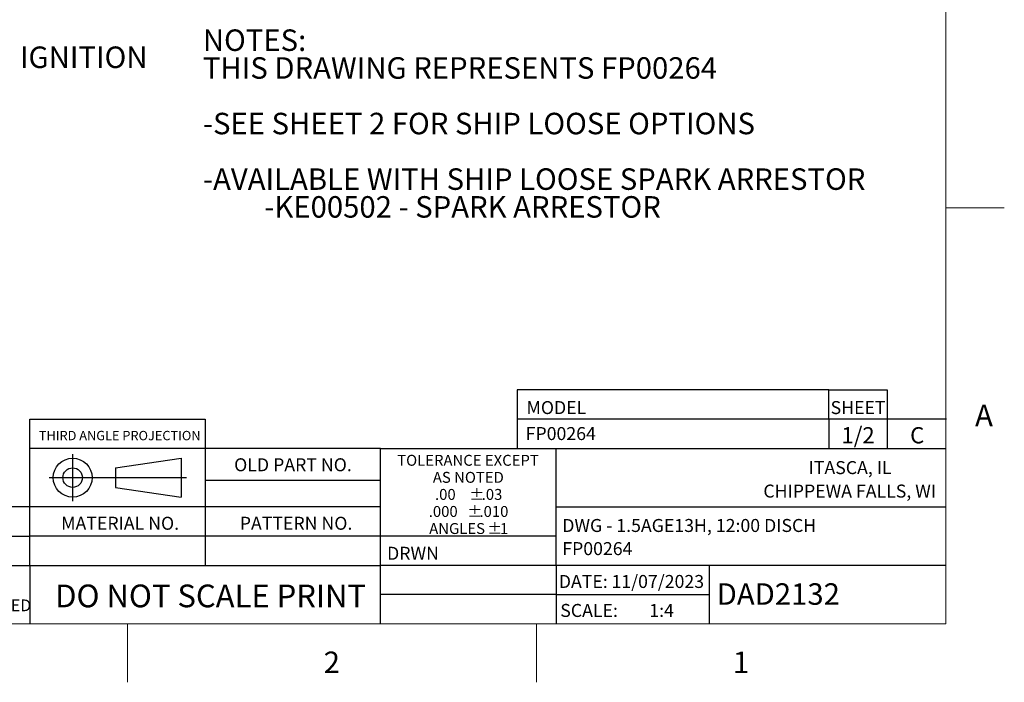
# Model space of a CAD drawing. Units: inches. Extents: x 0.1 to 21.9, y 0.1 to 16.9.
# Drawn here: x 15.6 to 21.9, y 0.1 to 4.4 of the extents above; entities that cross this region are included whole.
import ezdxf

# ---------------------------------------------------------------- set-up
doc = ezdxf.new("R2010")
doc.units = ezdxf.units.IN
doc.header["$MEASUREMENT"] = 0
doc.layers.add('SLD-0', color=179, linetype='Continuous')
doc.styles.add('SLDTEXTSTYLE0', font='TXT', dxfattribs={"width": 0.75})

msp = doc.modelspace()

# ---------------------------------------------------------------- linework, layer by layer
at = {"color": 7, "linetype": 'Continuous', "lineweight": 18}
for p, q in [((21.5, 16.5), (21.5, 0.5)), ((21.5, 3.1667), (21.875, 3.1667)), ((21.5, 0.5), (0.5, 0.5)), ((16.25, 0.5), (16.25, 0.125)), ((18.875, 0.5), (18.875, 0.125))]:
    msp.add_line(p, q, dxfattribs=at)
at = {"layer": 'SLD-0'}
for p, q in [((20.7494, 1.9998), (18.7494, 1.9998)), ((18.7494, 1.9998), (18.7494, 1.6248)), ((20.7494, 1.8123), (20.7494, 1.9998)), ((20.7494, 1.9998), (21.1244, 1.9998)), ((21.1244, 1.9998), (21.1244, 1.8123)), ((15.6244, 1.2498), (15.6244, 1.8123)), ((15.6244, 1.8123), (16.7494, 1.8123)), ((16.7494, 1.8123), (16.7494, 1.6248)), ((21.5038, 1.8123), (18.7494, 1.8123)), ((20.7494, 1.8123), (20.7494, 1.6248)), ((21.1244, 1.8123), (21.1244, 1.6248)), ((16.7494, 1.6248), (15.6244, 1.6248)), ((15.8984, 1.5874), (15.8984, 1.4374)), ((17.8744, 1.6248), (16.7494, 1.6248)), ((16.7494, 1.6248), (16.7494, 0.8748)), ((17.8744, 0.4998), (17.8744, 1.6248)), ((17.8744, 1.6248), (18.7494, 1.6248)), ((18.7494, 1.6248), (18.9994, 1.6248)), ((18.9994, 1.2498), (18.9994, 1.6248)), ((18.9994, 1.6248), (21.4994, 1.6248)), ((16.1742, 1.4999), (16.5954, 1.5624)), ((16.5954, 1.5624), (16.5954, 1.3124)), ((16.1742, 1.4999), (16.1742, 1.3749)), ((15.7484, 1.4374), (15.8984, 1.4374)), ((15.8984, 1.4374), (16.0484, 1.4374)), ((15.8984, 1.4374), (15.8984, 1.2874)), ((16.0484, 1.4374), (16.6284, 1.4374)), ((17.8744, 1.4197), (16.7494, 1.4197)), ((16.1742, 1.3749), (16.5954, 1.3124)), ((15.6244, 1.2498), (14.4994, 1.2498)), ((17.8744, 1.2498), (15.6244, 1.2498)), ((15.6244, 1.0623), (15.6244, 1.2498)), ((18.9994, 0.8748), (18.9994, 1.2498)), ((18.9994, 1.2498), (21.4994, 1.2498)), ((14.4994, 1.0623), (15.6244, 1.0623)), ((15.6244, 0.8748), (15.6244, 1.0623)), ((17.8744, 1.0623), (15.6244, 1.0623)), ((18.9994, 1.0623), (17.8744, 1.0623)), ((14.4994, 0.8748), (15.6244, 0.8748)), ((15.6244, 0.8748), (15.6244, 0.4998)), ((15.6244, 0.8748), (16.7494, 0.8748)), ((16.7494, 0.8748), (17.8744, 0.8748)), ((18.9994, 0.8748), (17.8744, 0.8748)), ((21.4994, 0.8748), (18.9994, 0.8748)), ((18.9994, 0.8748), (18.9994, 0.4998)), ((19.9824, 0.8748), (19.9824, 0.4998)), ((18.9994, 0.6873), (17.8744, 0.6873)), ((18.9994, 0.6873), (19.9824, 0.6873))]:
    msp.add_line(p, q, dxfattribs=at)
for radius in [0.125, 0.0625]:
    msp.add_circle((15.8984, 1.4374), radius, dxfattribs=at)

# ---------------------------------------------------------------- texts
at = {"color": 7, "linetype": 'Continuous', "lineweight": 0, "char_height": 0.1378, "attachment_point": 2, "style": 'SLDTEXTSTYLE0'}
for s, insert in [('A', (21.7445, 1.9052)), ('2', (17.5611, 0.3219)), ('1', (20.1861, 0.3219))]:
    msp.add_mtext(s, dxfattribs=dict(at, insert=insert))
at = {"layer": 'SLD-0', "style": 'SLDTEXTSTYLE0'}
for s, insert, char_height, attachment_point in [('NOTES:', (16.7339, 4.3116), 0.1378, 1), ('IGNITION', (15.56, 4.2022), 0.1378, 1), ('THIS DRAWING REPRESENTS FP00264', (16.7339, 4.1334), 0.137795, 1), ('-SEE SHEET 2 FOR SHIP LOOSE OPTIONS', (16.7339, 3.7771), 0.137795, 1), ('-AVAILABLE WITH SHIP LOOSE SPARK ARRESTOR', (16.7339, 3.4207), 0.137795, 1), ('-KE00502 - SPARK ARRESTOR', (17.1276, 3.2425), 0.137795, 1), ('MODEL', (18.8098, 1.9283), 0.08333, 1), ('SHEET', (20.9369, 1.9283), 0.08333, 2), ('1/2', (20.83, 1.7612), 0.10417, 1), ('THIRD ANGLE PROJECTION', (15.6818, 1.7372), 0.06, 1), ('FP00264', (18.8046, 1.7617), 0.08333, 1), ('C', (21.3163, 1.7612), 0.1042, 2), ('TOLERANCE EXCEPT', (18.4347, 1.5836), 0.07, 2), ('OLD PART NO.', (16.9345, 1.5616), 0.083333, 1), ('ITASCA, IL', (20.8858, 1.5434), 0.08333, 2), ('AS NOTED', (18.4369, 1.4742), 0.07, 2), ('CHIPPEWA FALLS, WI', (20.8831, 1.3929), 0.083333, 2), ('.00', (18.2893, 1.3648), 0.07, 2), ('%%p', (18.4914, 1.3648), 0.07, 2), ('.03', (18.5887, 1.3648), 0.07, 2), ('.000', (18.2757, 1.2555), 0.07, 2), ('%%p', (18.4785, 1.2555), 0.07, 2), ('.010', (18.601, 1.2555), 0.07, 2), ('MATERIAL NO.', (15.8248, 1.1865), 0.083333, 1), ('PATTERN NO.', (16.9706, 1.1865), 0.083333, 1), ('ANGLES', (18.3647, 1.1461), 0.07, 2), ('%%p', (18.6063, 1.1461), 0.07, 2), ('1', (18.6664, 1.1461), 0.07, 2), ('DWG - 1.5AGE13H, 12:00 DISCH', (19.0394, 1.1723), 0.083333, 1), ('FP00264', (19.0394, 1.0239), 0.08333, 1), ('DRWN', (17.9155, 0.9938), 0.08333, 1), ('DATE:', (19.3311, 0.8132), 0.08333, 3), ('11/07/2023', (19.6521, 0.8132), 0.08333, 2), ('DO NOT SCALE PRINT', (15.7864, 0.7518), 0.145833, 1), ('INCHES UNLESS NOTED', (15.0635, 0.656), 0.075, 2), ('SCALE:', (19.3962, 0.6274), 0.08333, 3), ('1:4', (19.6766, 0.6274), 0.08333, 2)]:
    msp.add_mtext(s, dxfattribs=dict(at, insert=insert, char_height=char_height, attachment_point=attachment_point))
at = {"layer": 'SLD-0', "color": 7, "insert": (20.03, 0.7599), "char_height": 0.1378, "attachment_point": 1, "style": 'SLDTEXTSTYLE0'}
msp.add_mtext('DAD2132', dxfattribs=at)

doc.saveas('drawing.dxf')
